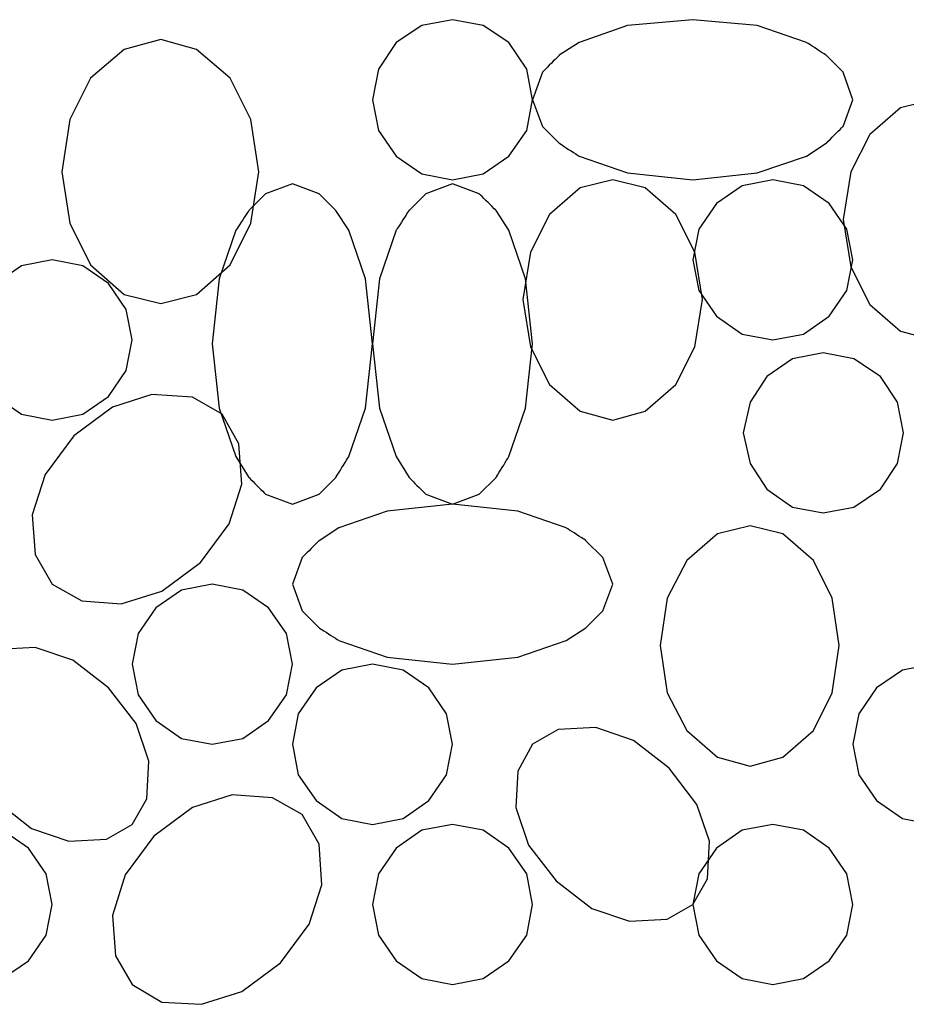
# Model space of a CAD drawing. Extents: x 0 to 216, y 0 to 280.
# Drawn here: x 129 to 134, y 110 to 116 of the extents above; entities that cross this region are included whole.
import ezdxf

# ---------------------------------------------------------------- set-up
doc = ezdxf.new("R2010")
doc.units = 0
doc.header["$LTSCALE"] = 10
doc.header["$MEASUREMENT"] = 0
doc.layers.add('CADdetails-9-EXTRAFINE', color=9, linetype='CONTINUOUS')

msp = doc.modelspace()

# ---------------------------------------------------------------- linework, layer by layer
at = {"layer": 'CADdetails-9-EXTRAFINE'}
for points in [[(131.4793, 116.2798), (131.4793, 116.2798), (131.2881, 116.2427), (131.2881, 116.2427)], [(131.6704, 116.2427), (131.6704, 116.2427), (131.4793, 116.2798), (131.4793, 116.2798)], [(132.9779, 116.2798), (132.9779, 116.2798), (132.5708, 116.2427), (132.5708, 116.2427)], [(133.3787, 116.2427), (133.3787, 116.2427), (132.9779, 116.2798), (132.9779, 116.2798)], [(131.2881, 116.2427), (131.2881, 116.2427), (131.1278, 116.1379), (131.1278, 116.1379)], [(131.8308, 116.1379), (131.8308, 116.1379), (131.6704, 116.2427), (131.6704, 116.2427)], [(132.5708, 116.2427), (132.5708, 116.2427), (132.2687, 116.1379), (132.2687, 116.1379)], [(133.6871, 116.1379), (133.6871, 116.1379), (133.3787, 116.2427), (133.3787, 116.2427)], [(129.66, 116.1564), (129.66, 116.1564), (129.4319, 116.0947), (129.4319, 116.0947)], [(129.8821, 116.0947), (129.8821, 116.0947), (129.66, 116.1564), (129.66, 116.1564)], [(129.4319, 116.0947), (129.4319, 116.0947), (129.2222, 115.9158), (129.2222, 115.9158)], [(130.0918, 115.9158), (130.0918, 115.9158), (129.8821, 116.0947), (129.8821, 116.0947)], [(131.1278, 116.1379), (131.1278, 116.1379), (131.0168, 115.9714), (131.0168, 115.9714)], [(131.9419, 115.9714), (131.9419, 115.9714), (131.8308, 116.1379), (131.8308, 116.1379)], [(131.0168, 115.9714), (131.0168, 115.9714), (130.9798, 115.7802), (130.9798, 115.7802)], [(131.9788, 115.7802), (131.9788, 115.7802), (131.9419, 115.9714), (131.9419, 115.9714)], [(129.2222, 115.9158), (129.2222, 115.9158), (129.0926, 115.6568), (129.0926, 115.6568)], [(130.2213, 115.6568), (130.2213, 115.6568), (130.0918, 115.9158), (130.0918, 115.9158)], [(132.0405, 115.9529), (132.0405, 115.9529), (131.9788, 115.7802), (131.9788, 115.7802)], [(133.977, 115.7802), (133.977, 115.7802), (133.9153, 115.9529), (133.9153, 115.9529)], [(130.9798, 115.7802), (130.9798, 115.7802), (131.0168, 115.5891), (131.0168, 115.5891)], [(131.9419, 115.5891), (131.9419, 115.5891), (131.9788, 115.7802), (131.9788, 115.7802)], [(131.9788, 115.7802), (131.9788, 115.7802), (132.0405, 115.6137), (132.0405, 115.6137)], [(133.9153, 115.6137), (133.9153, 115.6137), (133.977, 115.7802), (133.977, 115.7802)], [(134.273, 115.7309), (134.273, 115.7309), (134.0818, 115.5644), (134.0818, 115.5644)], [(134.4765, 115.7802), (134.4765, 115.7802), (134.273, 115.7309), (134.273, 115.7309)], [(129.0926, 115.6568), (129.0926, 115.6568), (129.0433, 115.33), (129.0433, 115.33)], [(130.2705, 115.33), (130.2705, 115.33), (130.2213, 115.6568), (130.2213, 115.6568)], [(131.0168, 115.5891), (131.0168, 115.5891), (131.1278, 115.4287), (131.1278, 115.4287)], [(131.8308, 115.4287), (131.8308, 115.4287), (131.9419, 115.5891), (131.9419, 115.5891)], [(134.0818, 115.5644), (134.0818, 115.5644), (133.9646, 115.33), (133.9646, 115.33)], [(131.1278, 115.4287), (131.1278, 115.4287), (131.2881, 115.3177), (131.2881, 115.3177)], [(131.6704, 115.3177), (131.6704, 115.3177), (131.8308, 115.4287), (131.8308, 115.4287)], [(132.2687, 115.4287), (132.2687, 115.4287), (132.5708, 115.3239), (132.5708, 115.3239)], [(133.3787, 115.3239), (133.3787, 115.3239), (133.6871, 115.4287), (133.6871, 115.4287)], [(129.0433, 115.33), (129.0433, 115.33), (129.0926, 115.0094), (129.0926, 115.0094)], [(130.2213, 115.0094), (130.2213, 115.0094), (130.2705, 115.33), (130.2705, 115.33)], [(131.2881, 115.3177), (131.2881, 115.3177), (131.4793, 115.2806), (131.4793, 115.2806)], [(131.4793, 115.2806), (131.4793, 115.2806), (131.6704, 115.3177), (131.6704, 115.3177)], [(132.5708, 115.3239), (132.5708, 115.3239), (132.9779, 115.2806), (132.9779, 115.2806)], [(132.9779, 115.2806), (132.9779, 115.2806), (133.3787, 115.3239), (133.3787, 115.3239)], [(133.9646, 115.33), (133.9646, 115.33), (133.9153, 115.0341), (133.9153, 115.0341)], [(130.4802, 115.256), (130.4802, 115.256), (130.3137, 115.1944), (130.3137, 115.1944)], [(130.6468, 115.1944), (130.6468, 115.1944), (130.4802, 115.256), (130.4802, 115.256)], [(131.4793, 115.256), (131.4793, 115.256), (131.3128, 115.1944), (131.3128, 115.1944)], [(131.6458, 115.1944), (131.6458, 115.1944), (131.4793, 115.256), (131.4793, 115.256)], [(132.4784, 115.2806), (132.4784, 115.2806), (132.2748, 115.2313), (132.2748, 115.2313)], [(132.6819, 115.2313), (132.6819, 115.2313), (132.4784, 115.2806), (132.4784, 115.2806)], [(133.2862, 115.2437), (133.2862, 115.2437), (133.1258, 115.1327), (133.1258, 115.1327)], [(133.4774, 115.2806), (133.4774, 115.2806), (133.2862, 115.2437), (133.2862, 115.2437)], [(133.6686, 115.2437), (133.6686, 115.2437), (133.4774, 115.2806), (133.4774, 115.2806)], [(133.8289, 115.1327), (133.8289, 115.1327), (133.6686, 115.2437), (133.6686, 115.2437)], [(132.2748, 115.2313), (132.2748, 115.2313), (132.0836, 115.0649), (132.0836, 115.0649)], [(132.873, 115.0649), (132.873, 115.0649), (132.6819, 115.2313), (132.6819, 115.2313)], [(133.1258, 115.1327), (133.1258, 115.1327), (133.0149, 114.9723), (133.0149, 114.9723)], [(133.9399, 114.9723), (133.9399, 114.9723), (133.8289, 115.1327), (133.8289, 115.1327)], [(132.0836, 115.0649), (132.0836, 115.0649), (131.9665, 114.8305), (131.9665, 114.8305)], [(132.9902, 114.8305), (132.9902, 114.8305), (132.873, 115.0649), (132.873, 115.0649)], [(129.0926, 115.0094), (129.0926, 115.0094), (129.2222, 114.7503), (129.2222, 114.7503)], [(130.0918, 114.7503), (130.0918, 114.7503), (130.2213, 115.0094), (130.2213, 115.0094)], [(133.9153, 115.0341), (133.9153, 115.0341), (133.9646, 114.738), (133.9646, 114.738)], [(130.1287, 114.9661), (130.1287, 114.9661), (130.0238, 114.664), (130.0238, 114.664)], [(130.9366, 114.664), (130.9366, 114.664), (130.8318, 114.9661), (130.8318, 114.9661)], [(131.1278, 114.9661), (131.1278, 114.9661), (131.0229, 114.664), (131.0229, 114.664)], [(131.9356, 114.664), (131.9356, 114.664), (131.8308, 114.9661), (131.8308, 114.9661)], [(133.0149, 114.9723), (133.0149, 114.9723), (132.9779, 114.7812), (132.9779, 114.7812)], [(133.977, 114.7812), (133.977, 114.7812), (133.9399, 114.9723), (133.9399, 114.9723)], [(131.9665, 114.8305), (131.9665, 114.8305), (131.9172, 114.5345), (131.9172, 114.5345)], [(133.0396, 114.5345), (133.0396, 114.5345), (132.9902, 114.8305), (132.9902, 114.8305)], [(128.7905, 114.7441), (128.7905, 114.7441), (128.6301, 114.6332), (128.6301, 114.6332)], [(128.9817, 114.7812), (128.9817, 114.7812), (128.7905, 114.7441), (128.7905, 114.7441)], [(129.1728, 114.7441), (129.1728, 114.7441), (128.9817, 114.7812), (128.9817, 114.7812)], [(129.3332, 114.6332), (129.3332, 114.6332), (129.1728, 114.7441), (129.1728, 114.7441)], [(129.2222, 114.7503), (129.2222, 114.7503), (129.4319, 114.5653), (129.4319, 114.5653)], [(129.8821, 114.5653), (129.8821, 114.5653), (130.0918, 114.7503), (130.0918, 114.7503)], [(132.9779, 114.7812), (132.9779, 114.7812), (133.0149, 114.59), (133.0149, 114.59)], [(133.9399, 114.59), (133.9399, 114.59), (133.977, 114.7812), (133.977, 114.7812)], [(133.9646, 114.738), (133.9646, 114.738), (134.0818, 114.5037), (134.0818, 114.5037)], [(129.4441, 114.4728), (129.4441, 114.4728), (129.3332, 114.6332), (129.3332, 114.6332)], [(130.0238, 114.664), (130.0238, 114.664), (129.9807, 114.2569), (129.9807, 114.2569)], [(130.9798, 114.2569), (130.9798, 114.2569), (130.9366, 114.664), (130.9366, 114.664)], [(131.0229, 114.664), (131.0229, 114.664), (130.9798, 114.2569), (130.9798, 114.2569)], [(131.9788, 114.2569), (131.9788, 114.2569), (131.9356, 114.664), (131.9356, 114.664)], [(129.4319, 114.5653), (129.4319, 114.5653), (129.66, 114.5098), (129.66, 114.5098)], [(129.66, 114.5098), (129.66, 114.5098), (129.8821, 114.5653), (129.8821, 114.5653)], [(133.0149, 114.59), (133.0149, 114.59), (133.1258, 114.4297), (133.1258, 114.4297)], [(133.8289, 114.4297), (133.8289, 114.4297), (133.9399, 114.59), (133.9399, 114.59)], [(131.9172, 114.5345), (131.9172, 114.5345), (131.9665, 114.2385), (131.9665, 114.2385)], [(132.9902, 114.2385), (132.9902, 114.2385), (133.0396, 114.5345), (133.0396, 114.5345)], [(134.0818, 114.5037), (134.0818, 114.5037), (134.273, 114.3371), (134.273, 114.3371)], [(129.4812, 114.2816), (129.4812, 114.2816), (129.4441, 114.4728), (129.4441, 114.4728)], [(133.1258, 114.4297), (133.1258, 114.4297), (133.2862, 114.3186), (133.2862, 114.3186)], [(133.6686, 114.3186), (133.6686, 114.3186), (133.8289, 114.4297), (133.8289, 114.4297)], [(133.2862, 114.3186), (133.2862, 114.3186), (133.4774, 114.2816), (133.4774, 114.2816)], [(133.4774, 114.2816), (133.4774, 114.2816), (133.6686, 114.3186), (133.6686, 114.3186)], [(134.273, 114.3371), (134.273, 114.3371), (134.4765, 114.2816), (134.4765, 114.2816)], [(129.4441, 114.0904), (129.4441, 114.0904), (129.4812, 114.2816), (129.4812, 114.2816)], [(129.9807, 114.2569), (129.9807, 114.2569), (130.0238, 113.856), (130.0238, 113.856)], [(130.9366, 113.856), (130.9366, 113.856), (130.9798, 114.2569), (130.9798, 114.2569)], [(130.9798, 114.2569), (130.9798, 114.2569), (131.0229, 113.856), (131.0229, 113.856)], [(131.9356, 113.856), (131.9356, 113.856), (131.9788, 114.2569), (131.9788, 114.2569)], [(131.9665, 114.2385), (131.9665, 114.2385), (132.0836, 114.0041), (132.0836, 114.0041)], [(132.873, 114.0041), (132.873, 114.0041), (132.9902, 114.2385), (132.9902, 114.2385)], [(133.792, 114.2014), (133.792, 114.2014), (133.6007, 114.1644), (133.6007, 114.1644)], [(133.9831, 114.1644), (133.9831, 114.1644), (133.792, 114.2014), (133.792, 114.2014)], [(133.6007, 114.1644), (133.6007, 114.1644), (133.4404, 114.0535), (133.4404, 114.0535)], [(134.1497, 114.0535), (134.1497, 114.0535), (133.9831, 114.1644), (133.9831, 114.1644)], [(129.3332, 113.9301), (129.3332, 113.9301), (129.4441, 114.0904), (129.4441, 114.0904)], [(132.0836, 114.0041), (132.0836, 114.0041), (132.2748, 113.8376), (132.2748, 113.8376)], [(132.6819, 113.8376), (132.6819, 113.8376), (132.873, 114.0041), (132.873, 114.0041)], [(133.4404, 114.0535), (133.4404, 114.0535), (133.3356, 113.8932), (133.3356, 113.8932)], [(134.2545, 113.8932), (134.2545, 113.8932), (134.1497, 114.0535), (134.1497, 114.0535)], [(129.6045, 113.9425), (129.6045, 113.9425), (129.3578, 113.8623), (129.3578, 113.8623)], [(129.8574, 113.924), (129.8574, 113.924), (129.6045, 113.9425), (129.6045, 113.9425)], [(128.6301, 113.9301), (128.6301, 113.9301), (128.7905, 113.8191), (128.7905, 113.8191)], [(129.1728, 113.8191), (129.1728, 113.8191), (129.3332, 113.9301), (129.3332, 113.9301)], [(130.0424, 113.8191), (130.0424, 113.8191), (129.8574, 113.924), (129.8574, 113.924)], [(133.3356, 113.8932), (133.3356, 113.8932), (133.2925, 113.7019), (133.2925, 113.7019)], [(134.2915, 113.7019), (134.2915, 113.7019), (134.2545, 113.8932), (134.2545, 113.8932)], [(128.7905, 113.8191), (128.7905, 113.8191), (128.9817, 113.7821), (128.9817, 113.7821)], [(128.9817, 113.7821), (128.9817, 113.7821), (129.1728, 113.8191), (129.1728, 113.8191)], [(129.3578, 113.8623), (129.3578, 113.8623), (129.1173, 113.6834), (129.1173, 113.6834)], [(130.0238, 113.856), (130.0238, 113.856), (130.1287, 113.5539), (130.1287, 113.5539)], [(130.1472, 113.6341), (130.1472, 113.6341), (130.0424, 113.8191), (130.0424, 113.8191)], [(130.8318, 113.5539), (130.8318, 113.5539), (130.9366, 113.856), (130.9366, 113.856)], [(131.0229, 113.856), (131.0229, 113.856), (131.1278, 113.5539), (131.1278, 113.5539)], [(131.8308, 113.5539), (131.8308, 113.5539), (131.9356, 113.856), (131.9356, 113.856)], [(132.2748, 113.8376), (132.2748, 113.8376), (132.4784, 113.7821), (132.4784, 113.7821)], [(132.4784, 113.7821), (132.4784, 113.7821), (132.6819, 113.8376), (132.6819, 113.8376)], [(133.2925, 113.7019), (133.2925, 113.7019), (133.3356, 113.5108), (133.3356, 113.5108)], [(134.2545, 113.5108), (134.2545, 113.5108), (134.2915, 113.7019), (134.2915, 113.7019)], [(129.1173, 113.6834), (129.1173, 113.6834), (128.9384, 113.4429), (128.9384, 113.4429)], [(130.1657, 113.3812), (130.1657, 113.3812), (130.1472, 113.6341), (130.1472, 113.6341)], [(133.3356, 113.5108), (133.3356, 113.5108), (133.4404, 113.3504), (133.4404, 113.3504)], [(134.1497, 113.3504), (134.1497, 113.3504), (134.2545, 113.5108), (134.2545, 113.5108)], [(128.9384, 113.4429), (128.9384, 113.4429), (128.8583, 113.19), (128.8583, 113.19)], [(130.0855, 113.1346), (130.0855, 113.1346), (130.1657, 113.3812), (130.1657, 113.3812)], [(133.4404, 113.3504), (133.4404, 113.3504), (133.6007, 113.2394), (133.6007, 113.2394)], [(133.9831, 113.2394), (133.9831, 113.2394), (134.1497, 113.3504), (134.1497, 113.3504)], [(130.3137, 113.3196), (130.3137, 113.3196), (130.4802, 113.258), (130.4802, 113.258)], [(130.4802, 113.258), (130.4802, 113.258), (130.6468, 113.3196), (130.6468, 113.3196)], [(131.3128, 113.3196), (131.3128, 113.3196), (131.4793, 113.258), (131.4793, 113.258)], [(131.4793, 113.258), (131.4793, 113.258), (131.6458, 113.3196), (131.6458, 113.3196)], [(131.0723, 113.2147), (131.0723, 113.2147), (130.7701, 113.1099), (130.7701, 113.1099)], [(131.4793, 113.258), (131.4793, 113.258), (131.0723, 113.2147), (131.0723, 113.2147)], [(131.8864, 113.2147), (131.8864, 113.2147), (131.4793, 113.258), (131.4793, 113.258)], [(132.1885, 113.1099), (132.1885, 113.1099), (131.8864, 113.2147), (131.8864, 113.2147)], [(133.6007, 113.2394), (133.6007, 113.2394), (133.792, 113.2024), (133.792, 113.2024)], [(133.792, 113.2024), (133.792, 113.2024), (133.9831, 113.2394), (133.9831, 113.2394)], [(128.8583, 113.19), (128.8583, 113.19), (128.8768, 112.9434), (128.8768, 112.9434)], [(129.9067, 112.894), (129.9067, 112.894), (130.0855, 113.1346), (130.0855, 113.1346)], [(133.3356, 113.1222), (133.3356, 113.1222), (133.1321, 113.0729), (133.1321, 113.0729)], [(133.5391, 113.0729), (133.5391, 113.0729), (133.3356, 113.1222), (133.3356, 113.1222)], [(133.1321, 113.0729), (133.1321, 113.0729), (132.9408, 112.9064), (132.9408, 112.9064)], [(133.7302, 112.9064), (133.7302, 112.9064), (133.5391, 113.0729), (133.5391, 113.0729)], [(128.8768, 112.9434), (128.8768, 112.9434), (128.9817, 112.7584), (128.9817, 112.7584)], [(130.5419, 112.9249), (130.5419, 112.9249), (130.4802, 112.7584), (130.4802, 112.7584)], [(132.4784, 112.7584), (132.4784, 112.7584), (132.4167, 112.9249), (132.4167, 112.9249)], [(132.9408, 112.9064), (132.9408, 112.9064), (132.8176, 112.672), (132.8176, 112.672)], [(133.8475, 112.672), (133.8475, 112.672), (133.7302, 112.9064), (133.7302, 112.9064)], [(129.6662, 112.7151), (129.6662, 112.7151), (129.9067, 112.894), (129.9067, 112.894)], [(128.9817, 112.7584), (128.9817, 112.7584), (129.1666, 112.6536), (129.1666, 112.6536)], [(129.4133, 112.635), (129.4133, 112.635), (129.6662, 112.7151), (129.6662, 112.7151)], [(129.7895, 112.7213), (129.7895, 112.7213), (129.6292, 112.6103), (129.6292, 112.6103)], [(129.9807, 112.7584), (129.9807, 112.7584), (129.7895, 112.7213), (129.7895, 112.7213)], [(130.1719, 112.7213), (130.1719, 112.7213), (129.9807, 112.7584), (129.9807, 112.7584)], [(130.3322, 112.6103), (130.3322, 112.6103), (130.1719, 112.7213), (130.1719, 112.7213)], [(130.4802, 112.7584), (130.4802, 112.7584), (130.5419, 112.5918), (130.5419, 112.5918)], [(132.4167, 112.5918), (132.4167, 112.5918), (132.4784, 112.7584), (132.4784, 112.7584)], [(129.1666, 112.6536), (129.1666, 112.6536), (129.4133, 112.635), (129.4133, 112.635)], [(132.8176, 112.672), (132.8176, 112.672), (132.7744, 112.376), (132.7744, 112.376)], [(133.8906, 112.376), (133.8906, 112.376), (133.8475, 112.672), (133.8475, 112.672)], [(129.6292, 112.6103), (129.6292, 112.6103), (129.5182, 112.45), (129.5182, 112.45)], [(130.4433, 112.45), (130.4433, 112.45), (130.3322, 112.6103), (130.3322, 112.6103)], [(129.5182, 112.45), (129.5182, 112.45), (129.4812, 112.2588), (129.4812, 112.2588)], [(130.4802, 112.2588), (130.4802, 112.2588), (130.4433, 112.45), (130.4433, 112.45)], [(130.7701, 112.4068), (130.7701, 112.4068), (131.0723, 112.302), (131.0723, 112.302)], [(131.8864, 112.302), (131.8864, 112.302), (132.1885, 112.4068), (132.1885, 112.4068)], [(128.8768, 112.3636), (128.8768, 112.3636), (128.6425, 112.3513), (128.6425, 112.3513)], [(129.1112, 112.2835), (129.1112, 112.2835), (128.8768, 112.3636), (128.8768, 112.3636)], [(132.7744, 112.376), (132.7744, 112.376), (132.8176, 112.0799), (132.8176, 112.0799)], [(133.8475, 112.0799), (133.8475, 112.0799), (133.8906, 112.376), (133.8906, 112.376)], [(129.3332, 112.1108), (129.3332, 112.1108), (129.1112, 112.2835), (129.1112, 112.2835)], [(131.0723, 112.302), (131.0723, 112.302), (131.4793, 112.2588), (131.4793, 112.2588)], [(131.4793, 112.2588), (131.4793, 112.2588), (131.8864, 112.302), (131.8864, 112.302)], [(129.4812, 112.2588), (129.4812, 112.2588), (129.5182, 112.0677), (129.5182, 112.0677)], [(130.4433, 112.0677), (130.4433, 112.0677), (130.4802, 112.2588), (130.4802, 112.2588)], [(130.9798, 112.2588), (130.9798, 112.2588), (130.7886, 112.2218), (130.7886, 112.2218)], [(131.1709, 112.2218), (131.1709, 112.2218), (130.9798, 112.2588), (130.9798, 112.2588)], [(134.4765, 112.2588), (134.4765, 112.2588), (134.2853, 112.2218), (134.2853, 112.2218)], [(130.7886, 112.2218), (130.7886, 112.2218), (130.6283, 112.1108), (130.6283, 112.1108)], [(131.3313, 112.1108), (131.3313, 112.1108), (131.1709, 112.2218), (131.1709, 112.2218)], [(134.2853, 112.2218), (134.2853, 112.2218), (134.125, 112.1108), (134.125, 112.1108)], [(129.5059, 111.8888), (129.5059, 111.8888), (129.3332, 112.1108), (129.3332, 112.1108)], [(130.6283, 112.1108), (130.6283, 112.1108), (130.5173, 111.9504), (130.5173, 111.9504)], [(131.4423, 111.9504), (131.4423, 111.9504), (131.3313, 112.1108), (131.3313, 112.1108)], [(134.125, 112.1108), (134.125, 112.1108), (134.0139, 111.9504), (134.0139, 111.9504)], [(129.5182, 112.0677), (129.5182, 112.0677), (129.6292, 111.9073), (129.6292, 111.9073)], [(130.3322, 111.9073), (130.3322, 111.9073), (130.4433, 112.0677), (130.4433, 112.0677)], [(132.8176, 112.0799), (132.8176, 112.0799), (132.9408, 111.8456), (132.9408, 111.8456)], [(133.7302, 111.8456), (133.7302, 111.8456), (133.8475, 112.0799), (133.8475, 112.0799)], [(130.5173, 111.9504), (130.5173, 111.9504), (130.4802, 111.7593), (130.4802, 111.7593)], [(131.4793, 111.7593), (131.4793, 111.7593), (131.4423, 111.9504), (131.4423, 111.9504)], [(134.0139, 111.9504), (134.0139, 111.9504), (133.977, 111.7593), (133.977, 111.7593)], [(129.5861, 111.6544), (129.5861, 111.6544), (129.5059, 111.8888), (129.5059, 111.8888)], [(129.6292, 111.9073), (129.6292, 111.9073), (129.7895, 111.7963), (129.7895, 111.7963)], [(130.1719, 111.7963), (130.1719, 111.7963), (130.3322, 111.9073), (130.3322, 111.9073)], [(132.3736, 111.8642), (132.3736, 111.8642), (132.1392, 111.8518), (132.1392, 111.8518)], [(132.6079, 111.784), (132.6079, 111.784), (132.3736, 111.8642), (132.3736, 111.8642)], [(129.7895, 111.7963), (129.7895, 111.7963), (129.9807, 111.7593), (129.9807, 111.7593)], [(129.9807, 111.7593), (129.9807, 111.7593), (130.1719, 111.7963), (130.1719, 111.7963)], [(132.1392, 111.8518), (132.1392, 111.8518), (131.9788, 111.7593), (131.9788, 111.7593)], [(132.9408, 111.8456), (132.9408, 111.8456), (133.1321, 111.6791), (133.1321, 111.6791)], [(133.5391, 111.6791), (133.5391, 111.6791), (133.7302, 111.8456), (133.7302, 111.8456)], [(130.4802, 111.7593), (130.4802, 111.7593), (130.5173, 111.5681), (130.5173, 111.5681)], [(131.4423, 111.5681), (131.4423, 111.5681), (131.4793, 111.7593), (131.4793, 111.7593)], [(131.9788, 111.7593), (131.9788, 111.7593), (131.8864, 111.5928), (131.8864, 111.5928)], [(132.8299, 111.6113), (132.8299, 111.6113), (132.6079, 111.784), (132.6079, 111.784)], [(133.977, 111.7593), (133.977, 111.7593), (134.0139, 111.5681), (134.0139, 111.5681)], [(133.1321, 111.6791), (133.1321, 111.6791), (133.3356, 111.6236), (133.3356, 111.6236)], [(133.3356, 111.6236), (133.3356, 111.6236), (133.5391, 111.6791), (133.5391, 111.6791)], [(129.5736, 111.4201), (129.5736, 111.4201), (129.5861, 111.6544), (129.5861, 111.6544)], [(133.0026, 111.3831), (133.0026, 111.3831), (132.8299, 111.6113), (132.8299, 111.6113)], [(130.5173, 111.5681), (130.5173, 111.5681), (130.6283, 111.4078), (130.6283, 111.4078)], [(131.3313, 111.4078), (131.3313, 111.4078), (131.4423, 111.5681), (131.4423, 111.5681)], [(131.8864, 111.5928), (131.8864, 111.5928), (131.874, 111.3646), (131.874, 111.3646)], [(134.0139, 111.5681), (134.0139, 111.5681), (134.125, 111.4078), (134.125, 111.4078)], [(130.104, 111.4447), (130.104, 111.4447), (129.8574, 111.3646), (129.8574, 111.3646)], [(130.3569, 111.4262), (130.3569, 111.4262), (130.104, 111.4447), (130.104, 111.4447)], [(130.5419, 111.3214), (130.5419, 111.3214), (130.3569, 111.4262), (130.3569, 111.4262)], [(128.6301, 111.4078), (128.6301, 111.4078), (128.8522, 111.2351), (128.8522, 111.2351)], [(129.4812, 111.2598), (129.4812, 111.2598), (129.5736, 111.4201), (129.5736, 111.4201)], [(129.8574, 111.3646), (129.8574, 111.3646), (129.6169, 111.1857), (129.6169, 111.1857)], [(130.6283, 111.4078), (130.6283, 111.4078), (130.7886, 111.2968), (130.7886, 111.2968)], [(131.1709, 111.2968), (131.1709, 111.2968), (131.3313, 111.4078), (131.3313, 111.4078)], [(131.874, 111.3646), (131.874, 111.3646), (131.9541, 111.1303), (131.9541, 111.1303)], [(133.0828, 111.1549), (133.0828, 111.1549), (133.0026, 111.3831), (133.0026, 111.3831)], [(134.125, 111.4078), (134.125, 111.4078), (134.2853, 111.2968), (134.2853, 111.2968)], [(130.6468, 111.1364), (130.6468, 111.1364), (130.5419, 111.3214), (130.5419, 111.3214)], [(129.3208, 111.1673), (129.3208, 111.1673), (129.4812, 111.2598), (129.4812, 111.2598)], [(130.7886, 111.2968), (130.7886, 111.2968), (130.9798, 111.2598), (130.9798, 111.2598)], [(130.9798, 111.2598), (130.9798, 111.2598), (131.1709, 111.2968), (131.1709, 111.2968)], [(131.4793, 111.2598), (131.4793, 111.2598), (131.2881, 111.2228), (131.2881, 111.2228)], [(131.6704, 111.2228), (131.6704, 111.2228), (131.4793, 111.2598), (131.4793, 111.2598)], [(133.4774, 111.2598), (133.4774, 111.2598), (133.2862, 111.2228), (133.2862, 111.2228)], [(133.6686, 111.2228), (133.6686, 111.2228), (133.4774, 111.2598), (133.4774, 111.2598)], [(134.2853, 111.2968), (134.2853, 111.2968), (134.4765, 111.2598), (134.4765, 111.2598)], [(128.8336, 111.1118), (128.8336, 111.1118), (128.6733, 111.2228), (128.6733, 111.2228)], [(128.8522, 111.2351), (128.8522, 111.2351), (129.0865, 111.1549), (129.0865, 111.1549)], [(129.6169, 111.1857), (129.6169, 111.1857), (129.438, 110.9452), (129.438, 110.9452)], [(131.2881, 111.2228), (131.2881, 111.2228), (131.1278, 111.1118), (131.1278, 111.1118)], [(131.8308, 111.1118), (131.8308, 111.1118), (131.6704, 111.2228), (131.6704, 111.2228)], [(133.2862, 111.2228), (133.2862, 111.2228), (133.1258, 111.1118), (133.1258, 111.1118)], [(133.8289, 111.1118), (133.8289, 111.1118), (133.6686, 111.2228), (133.6686, 111.2228)], [(129.0865, 111.1549), (129.0865, 111.1549), (129.3208, 111.1673), (129.3208, 111.1673)], [(130.6652, 110.8836), (130.6652, 110.8836), (130.6468, 111.1364), (130.6468, 111.1364)], [(131.9541, 111.1303), (131.9541, 111.1303), (132.1269, 110.9083), (132.1269, 110.9083)], [(133.0704, 110.9206), (133.0704, 110.9206), (133.0828, 111.1549), (133.0828, 111.1549)], [(128.9446, 110.9514), (128.9446, 110.9514), (128.8336, 111.1118), (128.8336, 111.1118)], [(131.1278, 111.1118), (131.1278, 111.1118), (131.0168, 110.9514), (131.0168, 110.9514)], [(131.9419, 110.9514), (131.9419, 110.9514), (131.8308, 111.1118), (131.8308, 111.1118)], [(133.1258, 111.1118), (133.1258, 111.1118), (133.0149, 110.9514), (133.0149, 110.9514)], [(133.9399, 110.9514), (133.9399, 110.9514), (133.8289, 111.1118), (133.8289, 111.1118)], [(128.9817, 110.7602), (128.9817, 110.7602), (128.9446, 110.9514), (128.9446, 110.9514)], [(129.438, 110.9452), (129.438, 110.9452), (129.3578, 110.6924), (129.3578, 110.6924)], [(131.0168, 110.9514), (131.0168, 110.9514), (130.9798, 110.7602), (130.9798, 110.7602)], [(131.9788, 110.7602), (131.9788, 110.7602), (131.9419, 110.9514), (131.9419, 110.9514)], [(133.0149, 110.9514), (133.0149, 110.9514), (132.9779, 110.7602), (132.9779, 110.7602)], [(133.977, 110.7602), (133.977, 110.7602), (133.9399, 110.9514), (133.9399, 110.9514)], [(130.585, 110.6369), (130.585, 110.6369), (130.6652, 110.8836), (130.6652, 110.8836)], [(132.1269, 110.9083), (132.1269, 110.9083), (132.3489, 110.7355), (132.3489, 110.7355)], [(132.9779, 110.7602), (132.9779, 110.7602), (133.0704, 110.9206), (133.0704, 110.9206)], [(128.9446, 110.5691), (128.9446, 110.5691), (128.9817, 110.7602), (128.9817, 110.7602)], [(130.9798, 110.7602), (130.9798, 110.7602), (131.0168, 110.5691), (131.0168, 110.5691)], [(131.9419, 110.5691), (131.9419, 110.5691), (131.9788, 110.7602), (131.9788, 110.7602)], [(132.8176, 110.6678), (132.8176, 110.6678), (132.9779, 110.7602), (132.9779, 110.7602)], [(132.9779, 110.7602), (132.9779, 110.7602), (133.0149, 110.5691), (133.0149, 110.5691)], [(133.9399, 110.5691), (133.9399, 110.5691), (133.977, 110.7602), (133.977, 110.7602)], [(129.3578, 110.6924), (129.3578, 110.6924), (129.3764, 110.4396), (129.3764, 110.4396)], [(132.3489, 110.7355), (132.3489, 110.7355), (132.5832, 110.6554), (132.5832, 110.6554)], [(130.4063, 110.3964), (130.4063, 110.3964), (130.585, 110.6369), (130.585, 110.6369)], [(132.5832, 110.6554), (132.5832, 110.6554), (132.8176, 110.6678), (132.8176, 110.6678)], [(128.8336, 110.4087), (128.8336, 110.4087), (128.9446, 110.5691), (128.9446, 110.5691)], [(131.0168, 110.5691), (131.0168, 110.5691), (131.1278, 110.4087), (131.1278, 110.4087)], [(131.8308, 110.4087), (131.8308, 110.4087), (131.9419, 110.5691), (131.9419, 110.5691)], [(133.0149, 110.5691), (133.0149, 110.5691), (133.1258, 110.4087), (133.1258, 110.4087)], [(133.8289, 110.4087), (133.8289, 110.4087), (133.9399, 110.5691), (133.9399, 110.5691)], [(128.6733, 110.2977), (128.6733, 110.2977), (128.8336, 110.4087), (128.8336, 110.4087)], [(129.3764, 110.4396), (129.3764, 110.4396), (129.4812, 110.2607), (129.4812, 110.2607)], [(130.1657, 110.2176), (130.1657, 110.2176), (130.4063, 110.3964), (130.4063, 110.3964)], [(131.1278, 110.4087), (131.1278, 110.4087), (131.2881, 110.2977), (131.2881, 110.2977)], [(131.6704, 110.2977), (131.6704, 110.2977), (131.8308, 110.4087), (131.8308, 110.4087)], [(133.1258, 110.4087), (133.1258, 110.4087), (133.2862, 110.2977), (133.2862, 110.2977)], [(133.6686, 110.2977), (133.6686, 110.2977), (133.8289, 110.4087), (133.8289, 110.4087)], [(129.4812, 110.2607), (129.4812, 110.2607), (129.6662, 110.1497), (129.6662, 110.1497)], [(131.2881, 110.2977), (131.2881, 110.2977), (131.4793, 110.2607), (131.4793, 110.2607)], [(131.4793, 110.2607), (131.4793, 110.2607), (131.6704, 110.2977), (131.6704, 110.2977)], [(133.2862, 110.2977), (133.2862, 110.2977), (133.4774, 110.2607), (133.4774, 110.2607)], [(133.4774, 110.2607), (133.4774, 110.2607), (133.6686, 110.2977), (133.6686, 110.2977)], [(129.9129, 110.1374), (129.9129, 110.1374), (130.1657, 110.2176), (130.1657, 110.2176)], [(129.6662, 110.1497), (129.6662, 110.1497), (129.9129, 110.1374), (129.9129, 110.1374)]]:
    msp.add_open_spline(points, degree=3, dxfattribs=at)
for points in [[(132.2687, 116.1379), (132.2687, 116.1379), (132.1453, 116.0577), (132.1453, 116.0577), (132.1453, 116.0577), (132.1453, 116.0577), (132.0405, 115.9529), (132.0405, 115.9529)], [(133.9153, 115.9529), (133.9153, 115.9529), (133.8104, 116.0577), (133.8104, 116.0577), (133.8104, 116.0577), (133.8104, 116.0577), (133.6871, 116.1379), (133.6871, 116.1379)], [(132.0405, 115.6137), (132.0405, 115.6137), (132.1453, 115.5089), (132.1453, 115.5089), (132.1453, 115.5089), (132.1453, 115.5089), (132.2687, 115.4287), (132.2687, 115.4287)], [(133.6871, 115.4287), (133.6871, 115.4287), (133.8104, 115.5089), (133.8104, 115.5089), (133.8104, 115.5089), (133.8104, 115.5089), (133.9153, 115.6137), (133.9153, 115.6137)], [(130.3137, 115.1944), (130.3137, 115.1944), (130.2088, 115.0895), (130.2088, 115.0895), (130.2088, 115.0895), (130.2088, 115.0895), (130.1287, 114.9661), (130.1287, 114.9661)], [(130.8318, 114.9661), (130.8318, 114.9661), (130.7516, 115.0895), (130.7516, 115.0895), (130.7516, 115.0895), (130.7516, 115.0895), (130.6468, 115.1944), (130.6468, 115.1944)], [(131.3128, 115.1944), (131.3128, 115.1944), (131.208, 115.0895), (131.208, 115.0895), (131.208, 115.0895), (131.208, 115.0895), (131.1278, 114.9661), (131.1278, 114.9661)], [(131.8308, 114.9661), (131.8308, 114.9661), (131.7506, 115.0895), (131.7506, 115.0895), (131.7506, 115.0895), (131.7506, 115.0895), (131.6458, 115.1944), (131.6458, 115.1944)], [(130.1287, 113.5539), (130.1287, 113.5539), (130.2088, 113.4244), (130.2088, 113.4244), (130.2088, 113.4244), (130.2088, 113.4244), (130.3137, 113.3196), (130.3137, 113.3196)], [(130.6468, 113.3196), (130.6468, 113.3196), (130.7516, 113.4244), (130.7516, 113.4244), (130.7516, 113.4244), (130.7516, 113.4244), (130.8318, 113.5539), (130.8318, 113.5539)], [(131.1278, 113.5539), (131.1278, 113.5539), (131.208, 113.4244), (131.208, 113.4244), (131.208, 113.4244), (131.208, 113.4244), (131.3128, 113.3196), (131.3128, 113.3196)], [(131.6458, 113.3196), (131.6458, 113.3196), (131.7506, 113.4244), (131.7506, 113.4244), (131.7506, 113.4244), (131.7506, 113.4244), (131.8308, 113.5539), (131.8308, 113.5539)], [(130.7701, 113.1099), (130.7701, 113.1099), (130.6468, 113.0297), (130.6468, 113.0297), (130.6468, 113.0297), (130.6468, 113.0297), (130.5419, 112.9249), (130.5419, 112.9249)], [(132.4167, 112.9249), (132.4167, 112.9249), (132.3119, 113.0297), (132.3119, 113.0297), (132.3119, 113.0297), (132.3119, 113.0297), (132.1885, 113.1099), (132.1885, 113.1099)], [(130.5419, 112.5918), (130.5419, 112.5918), (130.6468, 112.487), (130.6468, 112.487), (130.6468, 112.487), (130.6468, 112.487), (130.7701, 112.4068), (130.7701, 112.4068)], [(132.1885, 112.4068), (132.1885, 112.4068), (132.3119, 112.487), (132.3119, 112.487), (132.3119, 112.487), (132.3119, 112.487), (132.4167, 112.5918), (132.4167, 112.5918)]]:
    msp.add_open_spline(points, degree=3, knots=[0, 0, 0, 0, 0.5, 0.5, 0.5, 0.75, 1, 1, 1, 1], dxfattribs=at)

doc.saveas('drawing.dxf')
